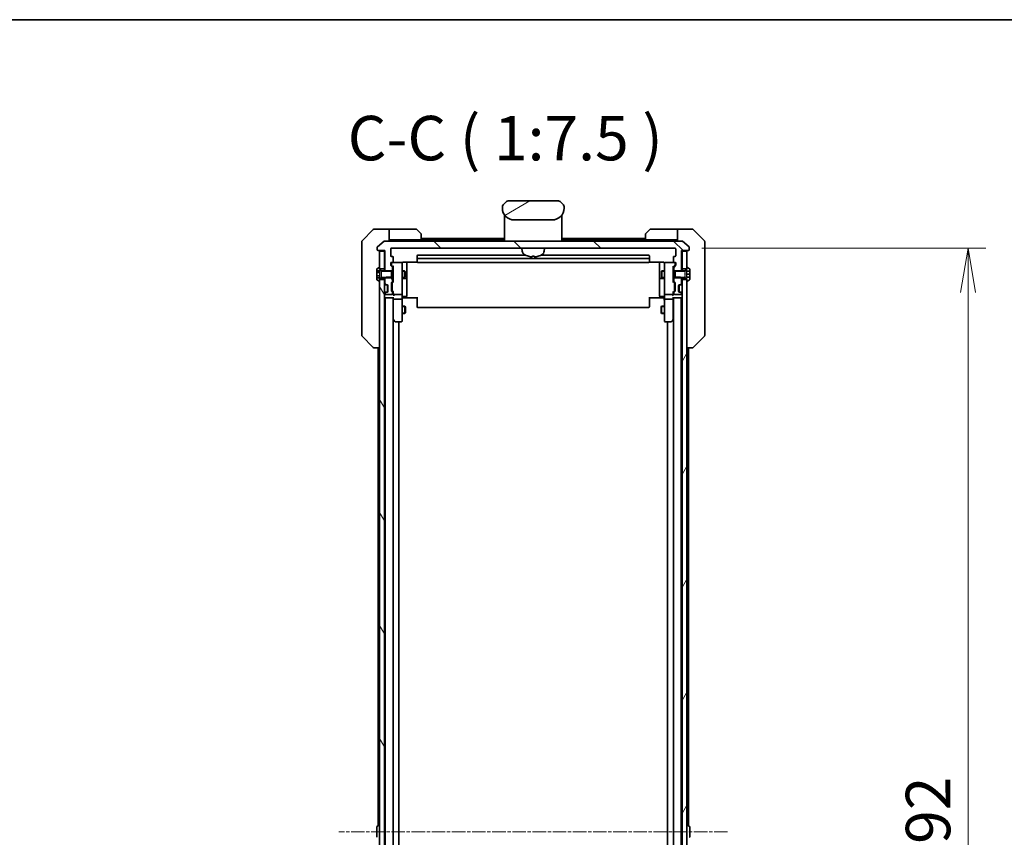
# Model space of a CAD drawing. Units: millimetres. Extents: x 0 to 12768, y 0 to 2108.
# Drawn here: x 4707 to 5122, y 1763 to 2108 of the extents above; entities that cross this region are included whole.
import ezdxf

# ---------------------------------------------------------------- set-up
doc = ezdxf.new("R2010")
doc.units = ezdxf.units.MM
doc.linetypes.add('CHAIN', pattern=[0.3543, 0.2362, -0.0295, 0.0591, -0.0295])
doc.linetypes.add('DASHED', pattern=[0.2067, 0.1654, -0.0413])
for name, color, linetype, lineweight in [('Border (ISO)', 7, 'Continuous', 35), ('Centerline (ISO)', 131, 'Continuous', 18), ('Dimension (ISO)', 7, 'Continuous', 18), ('Dimension (ISO) @ 1', 7, 'Continuous', 18), ('Hatch (ISO)', 1, 'Continuous', 18), ('Hidden (ISO)', 7, 'DASHED', 18), ('Symbol (ISO)', 7, 'Continuous', 18), ('Visible (ISO)', 7, 'Continuous', 35), ('Visible Narrow (ISO)', 7, 'Continuous', 25)]:
    doc.layers.add(name, color=color, linetype=linetype, lineweight=lineweight)
doc.styles.add('Note Text (TK)', font='MS PGothic.ttf')
doc.dimstyles.new('Default - Method 1b (TK)', dxfattribs={"dimscale": 6.5, "dimtxt": 2.5, "dimasz": 2.5, "dimexe": 1, "dimexo": 1.5, "dimgap": 1, "dimtad": 1, "dimtoh": 1, "dimrnd": 1e-08, "dimdsep": 46, "dimtxsty": 'Note Text (TK)', "dimblk": 'OPEN', "dimcen": 0.09, "dimdle": 5, "dimclrd": 100, "dimclre": 100, "dimclrt": 7, "dimadec": 1, "dimazin": 1, "dimtfac": 1, "dimtmove": 0, "dimatfit": 3, "dimldrblk": 'OPEN', "dimfxl": 1, "dimtolj": 1, "dimlwd": -1, "dimlwe": -1, "dimarcsym": 0})
pattern_1 = [(135.0002, (2442.75, -60), (-16.83792, -16.83804), [])]

# ---------------------------------------------------------------- blocks, each defined once
blk = doc.blocks.new('図面枠 tk図枠')
at = {"layer": 'Border (ISO)'}
blk.add_line((14.5, 289), (405.5, 289), dxfattribs=at)
blk = doc.blocks.new('_Open')
at = {"color": 0, "linetype": 'ByBlock', "lineweight": -2}
for p, q in [((-1, 0.167), (0, 0)), ((-1, -0.167), (0, 0)), ((0, 0), (-1, 0))]:
    blk.add_line(p, q, dxfattribs=at)
blk = doc.blocks.new('*D53')
at = {"layer": 'Defpoints', "color": 0}
for p in [(4982.8, 2011.21), (4982.8, 1519.21), (5106.3, 1519.21)]:
    blk.add_point(p, dxfattribs=at)
at = {"layer": 'Dimension (ISO)', "color": 100}
for p, q in [((4994.05, 2011.21), (5113.8, 2011.21)), ((5106.3, 1992.46), (5106.3, 1537.96)), ((4994.05, 1519.21), (5113.8, 1519.21))]:
    blk.add_line(p, q, dxfattribs=at)
at = {"layer": 'Dimension (ISO)', "color": 100, "xscale": 18.75, "yscale": 18.75, "zscale": 18.75}
for p, rotation in [((5106.3, 2011.21), 90), ((5106.3, 1519.21), 270)]:
    blk.add_blockref('_Open', p, dxfattribs=dict(at, rotation=rotation))
at = {"layer": 'Dimension (ISO)', "color": 7, "insert": (5089.43, 1745.93), "char_height": 18.75, "attachment_point": 4, "rotation": 90, "style": 'Note Text (TK)'}
blk.add_mtext('\\A1;492', dxfattribs=at)

msp = doc.modelspace()

# ---------------------------------------------------------------- hatches: boundary and pattern name
at = {"layer": 'Hatch (ISO)'}
h = msp.add_hatch(dxfattribs=at)
h.set_pattern_fill('ANSI31', color=256, scale=190.5, angle=-14.999978, style=0)
h.set_pattern_definition([(30, (2442.75, -60), (-11.90626, 20.62223), [])])
edge = h.paths.add_edge_path()
edge.add_line((4936.052, 2028.1136), (4936.052, 2028.6994))
edge.add_ellipse((4935.0934, 2028.7165), major_axis=(-0.3747, 0.9046), ratio=0.97549601, start_angle=246.477174, end_angle=293.522735)
edge.add_line((4935.7591, 2029.4065), (4934.3449, 2030.8207))
edge.add_ellipse((4933.6378, 2030.1136), major_axis=(-0.7071, 0.7071), ratio=1, start_angle=270, end_angle=315.000009)
edge.add_line((4933.6378, 2031.1136), (4912.4663, 2031.1136))
edge.add_ellipse((4912.4663, 2030.1136), major_axis=(-1, 0), ratio=1, start_angle=270, end_angle=315)
edge.add_line((4911.7591, 2030.8207), (4910.3449, 2029.4065))
edge.add_ellipse((4911.0107, 2028.7165), major_axis=(-0.3747, -0.9046), ratio=0.97549601, start_angle=246.477265, end_angle=293.522826)
edge.add_line((4910.052, 2028.6994), (4910.052, 2028.1136))
edge.add_ellipse((4915.052, 2028.1136), major_axis=(0, -5), ratio=1, start_angle=270, end_angle=360)
edge.add_line((4915.052, 2023.1136), (4931.052, 2023.1136))
edge.add_ellipse((4931.052, 2028.1136), major_axis=(5, 0), ratio=1, start_angle=270, end_angle=360)
h = msp.add_hatch(dxfattribs=at)
h.set_pattern_fill('ANSI31', color=256, scale=190.5, angle=90.00021, style=0)
h.set_pattern_definition(pattern_1)
edge = h.paths.add_edge_path()
edge.add_ellipse((4988.502, 2010.5136), major_axis=(0.3, 0), ratio=1, start_angle=270, end_angle=360)
edge.add_line((4988.802, 2010.5136), (4988.802, 2011.5731))
edge.add_ellipse((4988.502, 2011.5731), major_axis=(0, 0.3), ratio=1, start_angle=270, end_angle=320.194429)
edge.add_line((4988.6941, 2011.8036), (4985.8855, 2014.1441))
edge.add_ellipse((4985.6934, 2013.9136), major_axis=(-0.2305, 0.1921), ratio=1, start_angle=270, end_angle=309.805571)
edge.add_line((4985.6934, 2014.2136), (4860.4107, 2014.2136))
edge.add_ellipse((4860.4107, 2013.9136), major_axis=(-0.3, 0), ratio=1, start_angle=270, end_angle=309.805571)
edge.add_line((4860.2186, 2014.1441), (4857.41, 2011.8036))
edge.add_ellipse((4857.602, 2011.5731), major_axis=(-0.2305, -0.1921), ratio=1, start_angle=270, end_angle=320.194429)
edge.add_line((4857.302, 2011.5731), (4857.302, 2010.5136))
edge.add_ellipse((4857.602, 2010.5136), major_axis=(0, -0.3), ratio=1, start_angle=270, end_angle=360)
edge.add_line((4857.602, 2010.2136), (4860.502, 2010.2136))
edge.add_line((4860.502, 2010.2136), (4860.502, 2001.9431))
edge.add_line((4860.502, 2001.9431), (4860.7315, 2001.7136))
edge.add_line((4860.7315, 2001.7136), (4861.002, 2001.4431))
edge.add_line((4861.002, 2001.4431), (4863.302, 2001.4431))
edge.add_line((4863.302, 2001.4431), (4863.802, 2001.4431))
edge.add_line((4863.802, 2001.4431), (4863.802, 2003.0394))
edge.add_ellipse((4863.502, 2003.0394), major_axis=(0, 0.3), ratio=1, start_angle=270, end_angle=315)
edge.add_line((4863.7142, 2003.2515), (4863.0899, 2003.8758))
edge.add_ellipse((4863.302, 2004.0879), major_axis=(-0.2121, 0.2121), ratio=1, start_angle=45, end_angle=90, ccw=False)
edge.add_line((4863.002, 2004.0879), (4863.002, 2004.9136))
edge.add_ellipse((4863.302, 2004.9136), major_axis=(0, 0.3), ratio=1, start_angle=0, end_angle=90, ccw=False)
edge.add_line((4863.302, 2005.2136), (4863.702, 2005.2136))
edge.add_ellipse((4863.702, 2005.5136), major_axis=(0.3, 0), ratio=1, start_angle=270, end_angle=360)
edge.add_line((4864.002, 2005.5136), (4864.002, 2007.4136))
edge.add_ellipse((4863.702, 2007.4136), major_axis=(0, 0.3), ratio=1, start_angle=270, end_angle=360)
edge.add_line((4863.702, 2007.7136), (4863.302, 2007.7136))
edge.add_ellipse((4863.302, 2008.0136), major_axis=(-0.3, 0), ratio=1, start_angle=0, end_angle=90, ccw=False)
edge.add_line((4863.002, 2008.0136), (4863.002, 2010.9136))
edge.add_ellipse((4863.302, 2010.9136), major_axis=(0, 0.3), ratio=1, start_angle=0, end_angle=90, ccw=False)
edge.add_line((4863.302, 2011.2136), (4982.802, 2011.2136))
edge.add_ellipse((4982.802, 2010.9136), major_axis=(0.3, 0), ratio=1, start_angle=0, end_angle=90, ccw=False)
edge.add_line((4983.102, 2010.9136), (4983.102, 2008.0136))
edge.add_ellipse((4982.802, 2008.0136), major_axis=(0, -0.3), ratio=1, start_angle=0, end_angle=90, ccw=False)
edge.add_line((4982.802, 2007.7136), (4982.402, 2007.7136))
edge.add_ellipse((4982.402, 2007.4136), major_axis=(-0.3, 0), ratio=1, start_angle=270, end_angle=360)
edge.add_line((4982.102, 2007.4136), (4982.102, 2005.5136))
edge.add_ellipse((4982.402, 2005.5136), major_axis=(0, -0.3), ratio=1, start_angle=270, end_angle=360)
edge.add_line((4982.402, 2005.2136), (4982.802, 2005.2136))
edge.add_ellipse((4982.802, 2004.9136), major_axis=(0.3, 0), ratio=1, start_angle=0, end_angle=90, ccw=False)
edge.add_line((4983.102, 2004.9136), (4983.102, 2004.0879))
edge.add_ellipse((4982.802, 2004.0879), major_axis=(0, -0.3), ratio=1, start_angle=45, end_angle=90, ccw=False)
edge.add_line((4983.0142, 2003.8758), (4982.3899, 2003.2515))
edge.add_ellipse((4982.602, 2003.0394), major_axis=(-0.2121, -0.2121), ratio=1, start_angle=270, end_angle=315)
edge.add_line((4982.302, 2003.0394), (4982.302, 2001.4431))
edge.add_line((4982.302, 2001.4431), (4982.802, 2001.4431))
edge.add_line((4982.802, 2001.4431), (4985.102, 2001.4431))
edge.add_line((4985.102, 2001.4431), (4985.3725, 2001.7136))
edge.add_line((4985.3725, 2001.7136), (4985.602, 2001.9431))
edge.add_line((4985.602, 2001.9431), (4985.602, 2010.2136))
edge.add_line((4985.602, 2010.2136), (4988.502, 2010.2136))
h = msp.add_hatch(dxfattribs=at)
h.set_pattern_fill('ANSI31', color=256, scale=190.5, angle=75.000175, style=0)
h.set_pattern_definition([(120.0002, (2442.75, -60), (-20.6222, -11.90631), [])])
h.paths.add_polyline_path([(4860.302, 1997.9636), (4858.302, 1997.9636), (4858.302, 1997.4136), (4858.302, 1533.0136), (4858.302, 1532.4636), (4860.302, 1532.4636)])
h = msp.add_hatch(dxfattribs=at)
h.set_pattern_fill('ANSI31', color=256, scale=190.5, angle=90.00021, style=0)
h.set_pattern_definition(pattern_1)
edge = h.paths.add_edge_path()
edge.add_ellipse((4863.502, 1997.3879), major_axis=(0.2121, 0.2121), ratio=1, start_angle=270, end_angle=315)
edge.add_line((4863.802, 1997.3879), (4863.802, 1998.9841))
edge.add_line((4863.802, 1998.9841), (4863.302, 1998.9841))
edge.add_line((4863.302, 1998.9841), (4861.002, 1998.9841))
edge.add_line((4861.002, 1998.9841), (4860.7315, 1998.7136))
edge.add_line((4860.7315, 1998.7136), (4860.502, 1998.4841))
edge.add_line((4860.502, 1998.4841), (4860.502, 1996.3379))
edge.add_ellipse((4860.802, 1996.3379), major_axis=(0, -0.3), ratio=1, start_angle=270, end_angle=315)
edge.add_line((4860.5899, 1996.1258), (4860.9142, 1995.8015))
edge.add_ellipse((4861.1263, 1996.0136), major_axis=(0.2121, -0.2121), ratio=1, start_angle=270, end_angle=315)
edge.add_line((4861.1263, 1995.7136), (4861.502, 1995.7136))
edge.add_ellipse((4861.502, 1995.4136), major_axis=(0.3, 0), ratio=1, start_angle=0, end_angle=90, ccw=False)
edge.add_line((4861.802, 1995.4136), (4861.802, 1993.0136))
edge.add_ellipse((4861.502, 1993.0136), major_axis=(0, -0.3), ratio=1, start_angle=0, end_angle=90, ccw=False)
edge.add_line((4861.502, 1992.7136), (4861.1263, 1992.7136))
edge.add_ellipse((4861.1263, 1992.4136), major_axis=(-0.3, 0), ratio=1, start_angle=270, end_angle=315)
edge.add_line((4860.9142, 1992.6258), (4860.5899, 1992.3015))
edge.add_ellipse((4860.802, 1992.0894), major_axis=(-0.2121, -0.2121), ratio=1, start_angle=270, end_angle=315)
edge.add_line((4860.502, 1992.0894), (4860.502, 1992.0136))
edge.add_ellipse((4860.802, 1992.0136), major_axis=(0, -0.3), ratio=1, start_angle=270, end_angle=360)
edge.add_line((4860.802, 1991.7136), (4863.502, 1991.7136))
edge.add_ellipse((4863.502, 1992.0136), major_axis=(0.3, 0), ratio=1, start_angle=270, end_angle=360)
edge.add_line((4863.802, 1992.0136), (4863.802, 1992.3894))
edge.add_ellipse((4863.502, 1992.3894), major_axis=(0, 0.3), ratio=1, start_angle=270, end_angle=315)
edge.add_line((4863.7142, 1992.6015), (4863.3899, 1992.9258))
edge.add_ellipse((4863.602, 1993.1379), major_axis=(-0.2121, 0.2121), ratio=1, start_angle=45, end_angle=90, ccw=False)
edge.add_line((4863.302, 1993.1379), (4863.302, 1996.6394))
edge.add_ellipse((4863.602, 1996.6394), major_axis=(0, 0.3), ratio=1, start_angle=45, end_angle=90, ccw=False)
edge.add_line((4863.3899, 1996.8515), (4863.7142, 1997.1758))
h = msp.add_hatch(dxfattribs=at)
h.set_pattern_fill('ANSI31', color=256, scale=190.5, angle=14.999978, style=0)
h.set_pattern_definition([(60, (2442.75, -60), (-20.62223, 11.90626), [])])
h.paths.add_polyline_path([(4987.802, 1997.9636), (4985.802, 1997.9636), (4985.802, 1532.4636), (4987.802, 1532.4636), (4987.802, 1533.0136), (4987.802, 1997.4136)])

# ---------------------------------------------------------------- linework, layer by layer
at = {"layer": 'Centerline (ISO)', "linetype": 'CHAIN', "ltscale": 23.990969}
msp.add_line((5004.9434, 1765.2136), (4841.1607, 1765.2136), dxfattribs=at)
at = {"layer": 'Hidden (ISO)', "ltscale": 0.761779}
for p, q in [((4859.102, 2001.7136), (4859.102, 1998.7136)), ((4987.002, 1998.7136), (4987.002, 2001.7136))]:
    msp.add_line(p, q, dxfattribs=at)
at = {"layer": 'Visible (ISO)'}
for p, q in [((4910.2789, 2029.3336), (4910.2789, 2029.3337)), ((4911.7591, 2030.8207), (4910.3449, 2029.4065)), ((4933.6378, 2031.1136), (4912.4663, 2031.1136)), ((4935.7591, 2029.4065), (4934.3449, 2030.8207)), ((4935.8252, 2029.3336), (4935.8251, 2029.3337)), ((4935.8554, 2029.2949), (4935.8554, 2029.2949)), ((4910.052, 2028.6994), (4910.052, 2028.1136)), ((4910.0569, 2028.7977), (4910.0569, 2028.7976)), ((4910.0569, 2028.7976), (4910.0569, 2028.7976)), ((4910.952, 2025.2518), (4910.952, 2024.8136)), ((4935.152, 2025.2518), (4935.152, 2024.8136)), ((4936.0412, 2028.8464), (4936.0412, 2028.8464)), ((4936.0472, 2028.7977), (4936.0472, 2028.7976)), ((4936.052, 2028.1136), (4936.052, 2028.6994)), ((4910.952, 2024.8136), (4910.952, 2024.5342)), ((4910.952, 2024.4136), (4910.952, 2024.5342)), ((4910.952, 2014.2136), (4910.952, 2024.4136)), ((4911.152, 2024.6136), (4911.4813, 2024.6136)), ((4911.4813, 2024.6136), (4911.152, 2024.6136)), ((4915.052, 2023.1136), (4931.052, 2023.1136)), ((4934.6228, 2024.6136), (4934.952, 2024.6136)), ((4934.6228, 2024.6136), (4934.952, 2024.6136)), ((4935.152, 2024.8136), (4935.152, 2024.5342)), ((4935.152, 2024.5342), (4935.152, 2024.4136)), ((4935.152, 2014.2136), (4935.152, 2024.4136)), ((4855.6556, 2019.0672), (4850.9485, 2014.3601)), ((4858.302, 2019.2136), (4856.0091, 2019.2136)), ((4862.302, 2019.2136), (4858.302, 2019.2136)), ((4862.302, 2019.2136), (4862.302, 2014.2136)), ((4863.302, 2019.2136), (4862.302, 2019.2136)), ((4863.302, 2019.2136), (4873.5949, 2019.2136)), ((4873.9485, 2019.0672), (4875.6556, 2017.3601)), ((4875.802, 2017.0065), (4875.802, 2014.7136)), ((4970.302, 2014.7136), (4970.302, 2017.0065)), ((4970.4485, 2017.3601), (4972.1556, 2019.0672)), ((4982.802, 2019.2136), (4972.5091, 2019.2136)), ((4983.802, 2019.2136), (4982.802, 2019.2136)), ((4983.802, 2014.2136), (4983.802, 2019.2136)), ((4983.802, 2019.2136), (4987.802, 2019.2136)), ((4987.802, 2019.2136), (4990.0949, 2019.2136)), ((4995.1556, 2014.3601), (4990.4485, 2019.0672)), ((4850.802, 2011.2136), (4850.802, 2014.0065)), ((4860.2186, 2014.1441), (4857.41, 2011.8036)), ((4985.6934, 2014.2136), (4860.4107, 2014.2136)), ((4862.302, 2014.7136), (4863.302, 2014.7136)), ((4875.802, 2014.7136), (4863.302, 2014.7136)), ((4910.952, 2015.2136), (4875.802, 2015.2136)), ((4910.952, 2014.7136), (4875.802, 2014.7136)), ((4970.302, 2015.2136), (4935.152, 2015.2136)), ((4970.302, 2014.7136), (4935.152, 2014.7136)), ((4970.302, 2014.7136), (4982.802, 2014.7136)), ((4982.802, 2014.7136), (4983.802, 2014.7136)), ((4988.6941, 2011.8036), (4985.8855, 2014.1441)), ((4995.302, 2014.0065), (4995.302, 2011.2136)), ((4850.802, 2011.2136), (4850.802, 2009.8765)), ((4850.802, 2009.8765), (4850.802, 2008.4085)), ((4850.802, 2008.4085), (4850.802, 1975.3964)), ((4857.302, 2011.5731), (4857.302, 2010.5136)), ((4857.602, 2010.2136), (4860.502, 2010.2136)), ((4860.302, 2009.9136), (4858.302, 2009.9136)), ((4858.302, 2009.9136), (4858.302, 2002.4636)), ((4860.302, 2010.2136), (4860.302, 2009.9136)), ((4860.302, 2002.4636), (4860.302, 2009.9136)), ((4860.502, 2010.2136), (4860.502, 2001.9431)), ((4863.002, 2008.0136), (4863.002, 2010.9136)), ((4863.302, 2011.2136), (4982.802, 2011.2136)), ((4918.4122, 2009.955), (4918.302, 2011.2136)), ((4927.6919, 2009.955), (4927.802, 2011.2136)), ((4983.102, 2010.9136), (4983.102, 2008.0136)), ((4985.602, 2001.9431), (4985.602, 2010.2136)), ((4985.602, 2010.2136), (4988.502, 2010.2136)), ((4985.802, 2009.9136), (4985.802, 2010.2136)), ((4987.802, 2009.9136), (4985.802, 2009.9136)), ((4985.802, 2009.9136), (4985.802, 2002.4636)), ((4987.802, 2002.4636), (4987.802, 2009.9136)), ((4988.802, 2010.5136), (4988.802, 2011.5731)), ((4995.302, 2009.8765), (4995.302, 2011.2136)), ((4995.302, 2008.4085), (4995.302, 2009.8765)), ((4995.302, 1975.3964), (4995.302, 2008.4085)), ((4863.002, 2004.0879), (4863.002, 2004.9136)), ((4863.252, 2004.9136), (4863.252, 2004.4244)), ((4863.252, 2004.4244), (4863.252, 2004.2879)), ((4863.702, 2007.7136), (4863.302, 2007.7136)), ((4863.302, 2005.2136), (4863.702, 2005.2136)), ((4867.502, 2005.2136), (4863.702, 2005.2136)), ((4864.002, 2005.5136), (4864.002, 2007.4136)), ((4867.5254, 2005.2136), (4867.502, 2005.2136)), ((4867.802, 2004.0282), (4867.802, 2004.9136)), ((4868.302, 2005.3034), (4874.188, 2005.3034)), ((4869.802, 1998.8907), (4869.802, 2005.3034)), ((4874.102, 2007.9136), (4874.102, 2006.6136)), ((4874.102, 2006.6136), (4874.102, 2006.4207)), ((4874.102, 2006.2793), (4874.102, 2006.4207)), ((4874.102, 2006.2793), (4874.102, 2005.5722)), ((4874.102, 2005.5136), (4874.102, 2005.5722)), ((4919.7794, 2008.2136), (4874.402, 2008.2136)), ((4971.702, 2006.9136), (4874.402, 2006.9136)), ((4874.402, 2005.2136), (4971.702, 2005.2136)), ((4922.768, 2007.8994), (4923.3361, 2007.8994)), ((4971.702, 2008.2136), (4926.3247, 2008.2136)), ((4971.9161, 2005.3034), (4977.802, 2005.3034)), ((4972.002, 2006.6136), (4972.002, 2007.9136)), ((4972.002, 2006.4207), (4972.002, 2006.6136)), ((4972.002, 2006.4207), (4972.002, 2006.2793)), ((4972.002, 2005.5722), (4972.002, 2006.2793)), ((4972.002, 2005.5722), (4972.002, 2005.5136)), ((4976.302, 2005.3034), (4976.302, 1998.8907)), ((4978.302, 2004.9136), (4978.302, 2004.0282)), ((4978.602, 2005.2136), (4978.5787, 2005.2136)), ((4982.402, 2005.2136), (4978.602, 2005.2136)), ((4982.102, 2007.4136), (4982.102, 2005.5136)), ((4982.802, 2007.7136), (4982.402, 2007.7136)), ((4982.402, 2005.2136), (4982.802, 2005.2136)), ((4982.852, 2004.4244), (4982.852, 2004.9136)), ((4982.852, 2004.2879), (4982.852, 2004.4244)), ((4983.102, 2004.9136), (4983.102, 2004.0879)), ((4857.102, 2002.3551), (4857.102, 2001.657)), ((4857.102, 2001.657), (4858.402, 2001.657)), ((4857.102, 2000.9353), (4857.102, 2001.657)), ((4857.102, 1999.4919), (4857.102, 2000.9353)), ((4857.102, 2000.9353), (4858.402, 2000.9353)), ((4858.0523, 2003.0813), (4857.193, 2002.5228)), ((4858.202, 2003.1136), (4858.1613, 2003.1136)), ((4858.302, 2002.2136), (4858.302, 2003.0136)), ((4858.302, 2002.4636), (4860.302, 2002.4636)), ((4859.102, 2001.7136), (4858.302, 2002.2136)), ((4858.402, 2001.657), (4858.402, 1998.7703)), ((4863.302, 2001.7136), (4859.102, 2001.7136)), ((4860.302, 2002.4636), (4860.302, 2001.7136)), ((4860.502, 2001.9431), (4861.002, 2001.4431)), ((4860.502, 2001.9431), (4860.502, 2001.7136)), ((4861.002, 2001.4431), (4863.802, 2001.4431)), ((4863.7142, 2003.2515), (4863.0899, 2003.8758)), ((4863.302, 1998.7136), (4863.302, 2001.7136)), ((4863.3399, 2004.0757), (4864.052, 2003.3636)), ((4863.802, 2001.4431), (4863.802, 2003.0394)), ((4863.802, 2001.7136), (4864.052, 2001.7136)), ((4863.802, 2001.4431), (4863.802, 1998.9841)), ((4864.052, 2003.5397), (4864.052, 1996.8875)), ((4867.802, 1992.8318), (4867.802, 2004.0282)), ((4867.802, 2001.7136), (4868.852, 2001.7136)), ((4868.852, 1998.7136), (4868.852, 2001.7136)), ((4869.0054, 2001.4069), (4868.852, 2001.7136)), ((4869.0054, 2001.4069), (4869.0054, 1999.0204)), ((4977.0987, 2001.4069), (4977.252, 2001.7136)), ((4977.0987, 1999.0204), (4977.0987, 2001.4069)), ((4977.252, 2001.7136), (4977.252, 1998.7136)), ((4978.302, 2001.7136), (4977.252, 2001.7136)), ((4978.302, 2004.0282), (4978.302, 1992.8318)), ((4982.7642, 2004.0757), (4982.052, 2003.3636)), ((4982.052, 1996.8875), (4982.052, 2003.5397)), ((4982.302, 2001.7136), (4982.052, 2001.7136)), ((4982.302, 2003.0394), (4982.302, 2001.4431)), ((4982.302, 2001.4431), (4985.102, 2001.4431)), ((4982.302, 1998.9841), (4982.302, 2001.4431)), ((4983.0142, 2003.8758), (4982.3899, 2003.2515)), ((4982.802, 2001.7136), (4982.802, 1998.7136)), ((4987.002, 2001.7136), (4982.802, 2001.7136)), ((4985.102, 2001.4431), (4985.602, 2001.9431)), ((4985.602, 2001.7136), (4985.602, 2001.9431)), ((4985.802, 2002.4636), (4987.802, 2002.4636)), ((4985.802, 2001.7136), (4985.802, 2002.4636)), ((4987.802, 2002.2136), (4987.002, 2001.7136)), ((4987.702, 1998.9606), (4987.702, 2001.4667)), ((4987.702, 2001.4667), (4989.002, 2001.4667)), ((4989.002, 2000.3147), (4987.702, 2000.3147)), ((4987.802, 2003.0136), (4987.802, 2002.2136)), ((4987.9428, 2003.1136), (4987.902, 2003.1136)), ((4988.911, 2002.5228), (4988.0517, 2003.0813)), ((4989.002, 2001.4667), (4989.002, 2002.3551)), ((4989.002, 2001.4667), (4989.002, 2000.3147)), ((4989.002, 2000.3147), (4989.002, 1999.0172)), ((4857.102, 1998.7703), (4857.102, 1999.4919)), ((4857.102, 1999.4919), (4858.402, 1999.4919)), ((4857.102, 1998.7703), (4858.402, 1998.7703)), ((4857.102, 1998.7703), (4857.102, 1998.0722)), ((4857.193, 1997.9045), (4858.0523, 1997.3459)), ((4858.1613, 1997.3136), (4858.202, 1997.3136)), ((4858.302, 1998.2136), (4859.102, 1998.7136)), ((4858.302, 1997.4136), (4858.302, 1998.2136)), ((4860.302, 1997.9636), (4858.302, 1997.9636)), ((4858.302, 1997.9636), (4858.302, 1532.4636)), ((4859.102, 1998.7136), (4863.302, 1998.7136)), ((4860.302, 1998.7136), (4860.302, 1997.9636)), ((4860.302, 1532.4636), (4860.302, 1997.9636)), ((4860.3899, 1996.1258), (4860.7142, 1995.8015)), ((4861.002, 1998.9841), (4860.502, 1998.4841)), ((4860.502, 1998.7136), (4860.502, 1998.4841)), ((4860.502, 1998.4841), (4860.502, 1996.3379)), ((4860.5899, 1996.1258), (4860.9142, 1995.8015)), ((4863.802, 1998.9841), (4861.002, 1998.9841)), ((4863.302, 1993.1379), (4863.302, 1996.6394)), ((4863.3899, 1996.8515), (4863.7142, 1997.1758)), ((4863.552, 1996.4393), (4863.552, 1996.2959)), ((4863.552, 1996.2959), (4863.552, 1993.4813)), ((4864.052, 1997.0636), (4863.6399, 1996.6515)), ((4863.802, 1997.3879), (4863.802, 1998.9841)), ((4863.802, 1998.7136), (4864.052, 1998.7136)), ((4867.802, 1998.7136), (4868.852, 1998.7136)), ((4868.102, 1998.4191), (4869.502, 1998.4191)), ((4869.0054, 1999.0204), (4868.852, 1998.7136)), ((4869.802, 1998.7191), (4869.802, 1998.8907)), ((4869.802, 1995.0446), (4869.802, 1998.7191)), ((4976.302, 1998.8907), (4976.302, 1998.7191)), ((4976.302, 1998.7191), (4976.302, 1995.0446)), ((4976.602, 1998.4191), (4978.002, 1998.4191)), ((4977.0987, 1999.0204), (4977.252, 1998.7136)), ((4978.302, 1998.7136), (4977.252, 1998.7136)), ((4982.302, 1998.7136), (4982.052, 1998.7136)), ((4982.052, 1997.0636), (4982.4642, 1996.6515)), ((4985.102, 1998.9841), (4982.302, 1998.9841)), ((4982.302, 1998.9841), (4982.302, 1997.3879)), ((4982.3899, 1997.1758), (4982.7142, 1996.8515)), ((4982.552, 1996.2959), (4982.552, 1996.4393)), ((4982.552, 1993.4813), (4982.552, 1996.2959)), ((4982.802, 1998.7136), (4987.002, 1998.7136)), ((4982.802, 1996.6394), (4982.802, 1993.1379)), ((4985.602, 1998.4841), (4985.102, 1998.9841)), ((4985.1899, 1995.8015), (4985.5142, 1996.1258)), ((4985.3899, 1995.8015), (4985.7142, 1996.1258)), ((4985.602, 1998.4841), (4985.602, 1998.7136)), ((4985.602, 1996.3379), (4985.602, 1998.4841)), ((4985.802, 1997.9636), (4985.802, 1998.7136)), ((4987.802, 1997.9636), (4985.802, 1997.9636)), ((4985.802, 1997.9636), (4985.802, 1532.4636)), ((4987.002, 1998.7136), (4987.802, 1998.2136)), ((4989.002, 1999.0172), (4987.702, 1999.0172)), ((4989.002, 1998.9606), (4987.702, 1998.9606)), ((4987.802, 1998.2136), (4987.802, 1997.4136)), ((4987.802, 1532.4636), (4987.802, 1997.9636)), ((4987.902, 1997.3136), (4987.9428, 1997.3136)), ((4988.0517, 1997.3459), (4988.911, 1997.9045)), ((4989.002, 1999.0172), (4989.002, 1998.9606)), ((4989.002, 1998.0722), (4989.002, 1998.9606)), ((4860.7142, 1992.6258), (4860.3899, 1992.3015)), ((4860.502, 1992.0894), (4860.502, 1992.0136)), ((4860.9142, 1992.6258), (4860.5899, 1992.3015)), ((4860.7142, 1995.8015), (4860.7346, 1995.7811)), ((4860.7346, 1992.6462), (4860.7142, 1992.6258)), ((4860.9263, 1995.7136), (4861.1263, 1995.7136)), ((4861.1263, 1992.7136), (4860.9263, 1992.7136)), ((4861.1263, 1995.7136), (4861.502, 1995.7136)), ((4861.502, 1992.7136), (4861.1263, 1992.7136)), ((4861.602, 1992.7308), (4861.602, 1995.6965)), ((4861.802, 1995.4136), (4861.802, 1993.0136)), ((4863.7142, 1992.6015), (4863.3899, 1992.9258)), ((4863.552, 1993.4813), (4863.552, 1993.3379)), ((4864.052, 1992.7136), (4863.6399, 1993.1257)), ((4863.802, 1992.0136), (4863.802, 1992.3894)), ((4864.052, 1992.8897), (4864.052, 1992.0136)), ((4864.052, 1992.0136), (4864.052, 1991.6379)), ((4867.802, 1992.0136), (4867.802, 1992.8318)), ((4867.802, 1992.0136), (4867.802, 1989.8379)), ((4869.802, 1991.1149), (4869.802, 1995.0446)), ((4976.302, 1995.0446), (4976.302, 1991.1149)), ((4978.302, 1992.8318), (4978.302, 1992.0136)), ((4978.302, 1989.8379), (4978.302, 1992.0136)), ((4982.4642, 1993.1257), (4982.052, 1992.7136)), ((4982.052, 1992.0136), (4982.052, 1992.8897)), ((4982.052, 1991.6379), (4982.052, 1992.0136)), ((4982.302, 1992.3894), (4982.302, 1992.0136)), ((4982.7142, 1992.9258), (4982.3899, 1992.6015)), ((4982.552, 1993.3379), (4982.552, 1993.4813)), ((4984.302, 1993.0136), (4984.302, 1995.4136)), ((4984.502, 1992.7308), (4984.502, 1995.6965)), ((4984.602, 1995.7136), (4984.9778, 1995.7136)), ((4984.9778, 1992.7136), (4984.602, 1992.7136)), ((4984.9778, 1995.7136), (4985.1778, 1995.7136)), ((4985.1778, 1992.7136), (4984.9778, 1992.7136)), ((4985.5142, 1992.3015), (4985.1899, 1992.6258)), ((4985.3695, 1995.7811), (4985.3899, 1995.8015)), ((4985.3899, 1992.6258), (4985.3695, 1992.6462)), ((4985.7142, 1992.3015), (4985.3899, 1992.6258)), ((4985.602, 1992.0136), (4985.602, 1992.0894)), ((4860.302, 1990.2136), (4860.602, 1990.2136)), ((4860.602, 1990.2136), (4864.1399, 1990.2136)), ((4860.652, 1990.2136), (4860.652, 1540.2136)), ((4860.802, 1991.7136), (4863.502, 1991.7136)), ((4863.952, 1540.2136), (4863.952, 1990.2136)), ((4864.052, 1990.2136), (4864.052, 1989.8379)), ((4864.052, 1989.8379), (4864.052, 1981.247)), ((4864.352, 1991.7136), (4867.502, 1991.7136)), ((4867.502, 1989.7136), (4864.352, 1989.7136)), ((4867.802, 1981.277), (4867.802, 1989.8379)), ((4868.0271, 1990.2136), (4867.8098, 1990.2136)), ((4868.0271, 1990.2136), (4868.302, 1990.2136)), ((4868.102, 1990.8149), (4869.502, 1990.8149)), ((4874.402, 1990.2136), (4868.302, 1990.2136)), ((4874.102, 1989.7994), (4874.102, 1990.2136)), ((4874.102, 1989.7994), (4874.102, 1987.4207)), ((4977.802, 1990.2136), (4971.702, 1990.2136)), ((4972.002, 1990.2136), (4972.002, 1989.7994)), ((4972.002, 1987.4207), (4972.002, 1989.7994)), ((4978.002, 1990.8149), (4976.602, 1990.8149)), ((4977.802, 1990.2136), (4978.077, 1990.2136)), ((4978.2943, 1990.2136), (4978.077, 1990.2136)), ((4978.302, 1989.8379), (4978.302, 1981.277)), ((4978.602, 1991.7136), (4981.752, 1991.7136)), ((4981.752, 1989.7136), (4978.602, 1989.7136)), ((4981.9642, 1990.2136), (4985.502, 1990.2136)), ((4982.052, 1989.8379), (4982.052, 1990.2136)), ((4982.052, 1981.247), (4982.052, 1989.8379)), ((4982.152, 1990.2136), (4982.152, 1540.2136)), ((4982.602, 1991.7136), (4985.302, 1991.7136)), ((4985.452, 1540.2136), (4985.452, 1990.2136)), ((4985.502, 1990.2136), (4985.802, 1990.2136)), ((4867.802, 1986.7136), (4869.002, 1986.7136)), ((4867.802, 1983.7136), (4869.002, 1983.7136)), ((4869.002, 1983.7136), (4869.002, 1986.7136)), ((4869.1554, 1986.4069), (4869.002, 1986.7136)), ((4869.1554, 1984.0204), (4869.002, 1983.7136)), ((4869.1554, 1986.4069), (4869.1554, 1984.0204)), ((4874.102, 1987.2793), (4874.102, 1987.4207)), ((4874.102, 1987.2793), (4874.102, 1986.5722)), ((4874.102, 1986.5136), (4874.102, 1986.5722)), ((4874.402, 1986.2136), (4971.702, 1986.2136)), ((4972.002, 1987.4207), (4972.002, 1987.2793)), ((4972.002, 1986.5722), (4972.002, 1987.2793)), ((4972.002, 1986.5722), (4972.002, 1986.5136)), ((4976.9487, 1986.4069), (4977.102, 1986.7136)), ((4976.9487, 1984.0204), (4976.9487, 1986.4069)), ((4976.9487, 1984.0204), (4977.102, 1983.7136)), ((4977.102, 1986.7136), (4977.102, 1983.7136)), ((4978.302, 1986.7136), (4977.102, 1986.7136)), ((4978.302, 1983.7136), (4977.102, 1983.7136)), ((4863.952, 1981.2803), (4864.112, 1981.067)), ((4864.112, 1981.067), (4864.662, 1980.3336)), ((4864.352, 1981.277), (4864.1964, 1981.1214)), ((4864.902, 1980.2136), (4867.502, 1980.2136)), ((4866.452, 1550.2136), (4866.452, 1980.2136)), ((4867.802, 1980.5136), (4867.802, 1981.277)), ((4978.302, 1981.277), (4978.302, 1980.5136)), ((4978.602, 1980.2136), (4981.202, 1980.2136)), ((4979.652, 1980.2136), (4979.652, 1550.2136)), ((4981.442, 1980.3336), (4981.992, 1981.067)), ((4981.752, 1981.277), (4981.9076, 1981.1214)), ((4981.992, 1981.067), (4982.152, 1981.2803)), ((4850.802, 1975.3964), (4850.802, 1974.4207)), ((4995.302, 1974.4207), (4995.302, 1975.3964)), ((4850.9485, 1974.0672), (4855.6556, 1969.3601)), ((4995.1556, 1974.0672), (4990.4485, 1969.3601)), ((4856.0091, 1969.2136), (4856.0092, 1969.2136)), ((4856.0092, 1969.2136), (4858.302, 1969.2136)), ((4857.652, 1969.2136), (4857.652, 1767.8211)), ((4987.802, 1969.2136), (4990.0949, 1969.2136)), ((4988.452, 1767.8211), (4988.452, 1969.2136)), ((4857.193, 1767.5228), (4858.0523, 1768.0813)), ((4858.202, 1768.1136), (4858.1613, 1768.1136)), ((4987.902, 1768.1136), (4987.9428, 1768.1136)), ((4988.911, 1767.5228), (4988.0517, 1768.0813)), ((4857.102, 1767.3551), (4857.102, 1763.0722)), ((4860.652, 1766.7136), (4860.302, 1766.7136)), ((4860.652, 1763.7136), (4860.302, 1763.7136)), ((4985.452, 1766.7136), (4985.802, 1766.7136)), ((4985.452, 1763.7136), (4985.802, 1763.7136)), ((4989.002, 1763.0722), (4989.002, 1767.3551))]:
    msp.add_line(p, q, dxfattribs=at)
for centre, radius, start, end in [((4911.0522, 2028.6993), 1.0002, 143.45753, 171.542492), ((4912.4663, 2030.1136), 1, 90.000005, 135.000005), ((4933.6378, 2030.1136), 1, 44.999995, 90.000004), ((4935.0519, 2028.6994), 1.0001, 28.112879, 36.542864), ((4915.052, 2028.1136), 5, 180, 270), ((4931.052, 2028.1136), 5, 270, 0), ((4935.0524, 2028.6994), 0.9997, 8.456304, 11.269612), ((4911.152, 2024.8136), 0.2, 180, 269.999997), ((4911.152, 2024.4136), 0.2, 90.000003, 180.000002), ((4934.952, 2024.8136), 0.2, 270, 0.000002), ((4934.952, 2024.4136), 0.2, 359.999998, 90), ((4856.0091, 2018.7136), 0.5, 90, 135), ((4873.5949, 2018.7136), 0.5, 45, 90), ((4875.302, 2017.0065), 0.5, 0, 45), ((4970.802, 2017.0065), 0.5, 135, 180), ((4972.5091, 2018.7136), 0.5, 90, 135), ((4990.0949, 2018.7136), 0.5, 45, 90), ((4851.302, 2014.0065), 0.5, 135, 180), ((4860.4107, 2013.9136), 0.3, 90, 129.805571), ((4985.6934, 2013.9136), 0.3, 50.194429, 90), ((4994.802, 2014.0065), 0.5, 0, 45), ((4857.602, 2011.5731), 0.3, 129.805571, 180), ((4857.602, 2010.5136), 0.3, 180, 270), ((4858.002, 2009.9136), 0.3, 0, 90), ((4863.302, 2010.9136), 0.3, 90, 180), ((4920.4045, 2010.1293), 2, 185, 243.816382), ((4925.6995, 2010.1293), 2, 296.183618, 355), ((4982.802, 2010.9136), 0.3, 0, 90), ((4988.102, 2009.9136), 0.3, 90, 180), ((4988.502, 2010.5136), 0.3, 270, 0), ((4988.502, 2011.5731), 0.3, 0, 50.194429), ((4863.302, 2008.0136), 0.3, 180, 270), ((4863.302, 2004.9136), 0.3, 90, 180), ((4863.552, 2004.9136), 0.3, 90, 180), ((4863.702, 2007.4136), 0.3, 0, 90), ((4863.702, 2005.5136), 0.3, 270, 0), ((4867.502, 2004.9136), 0.3, 0, 90), ((4867.5274, 2004.9136), 0.3, 345.522488, 90), ((4868.302, 2004.7136), 0.5, 165.522488, 180), ((4874.402, 2007.9136), 0.3, 90, 180), ((4874.402, 2006.6136), 0.3, 90, 180), ((4874.402, 2005.5136), 0.3, 180, 270), ((4923.052, 2015.5136), 8, 243.816382, 251.991479), ((4920.6173, 2008.024), 0.1246, 251.991479, 268.476953), ((4925.4868, 2008.024), 0.1246, 271.523047, 288.008521), ((4923.052, 2015.5136), 8, 288.008521, 296.183618), ((4971.702, 2007.9136), 0.3, 0, 90), ((4971.702, 2006.6136), 0.3, 0, 90), ((4971.702, 2005.5136), 0.3, 270, 0), ((4978.5766, 2004.9136), 0.3, 90, 194.477512), ((4977.802, 2004.7136), 0.5, 0, 14.477512), ((4978.602, 2004.9136), 0.3, 90, 180), ((4982.402, 2007.4136), 0.3, 90, 180), ((4982.402, 2005.5136), 0.3, 180, 270), ((4982.552, 2004.9136), 0.3, 0, 90), ((4982.802, 2008.0136), 0.3, 270, 0), ((4982.802, 2004.9136), 0.3, 0, 90), ((4857.302, 2002.3551), 0.2, 123.023868, 180), ((4858.1613, 2002.9136), 0.2, 90, 123.023868), ((4858.202, 2003.0136), 0.1, 0, 90), ((4863.302, 2004.0879), 0.3, 180, 225), ((4863.502, 2003.0394), 0.3, 0, 45), ((4982.602, 2003.0394), 0.3, 135, 180), ((4982.802, 2004.0879), 0.3, 315, 0), ((4987.902, 2003.0136), 0.1, 90, 180), ((4987.9428, 2002.9136), 0.2, 56.976132, 90), ((4988.802, 2002.3551), 0.2, 0, 56.976132), ((4857.302, 1998.0722), 0.2, 180, 236.976132), ((4858.1613, 1997.5136), 0.2, 236.976132, 270), ((4858.202, 1997.4136), 0.1, 270, 0), ((4860.602, 1996.3379), 0.3, 180, 225), ((4860.802, 1996.3379), 0.3, 180, 225), ((4863.602, 1996.6394), 0.3, 135, 180), ((4863.502, 1997.3879), 0.3, 315, 0), ((4868.102, 1998.1191), 0.3, 90, 180), ((4869.502, 1998.7191), 0.3, 270, 0), ((4976.602, 1998.7191), 0.3, 180, 270), ((4978.002, 1998.1191), 0.3, 0, 90), ((4982.602, 1997.3879), 0.3, 180, 225), ((4982.502, 1996.6394), 0.3, 0, 45), ((4985.302, 1996.3379), 0.3, 315, 0), ((4985.502, 1996.3379), 0.3, 315, 0), ((4987.902, 1997.4136), 0.1, 180, 270), ((4987.9428, 1997.5136), 0.2, 270, 303.023868), ((4988.802, 1998.0722), 0.2, 303.023868, 0), ((4860.602, 1992.0894), 0.3, 135, 180), ((4860.802, 1992.0894), 0.3, 135, 180), ((4860.802, 1992.0136), 0.3, 180, 270), ((4860.9263, 1996.0136), 0.3, 225, 270), ((4860.9263, 1992.4136), 0.3, 90, 135), ((4861.1263, 1996.0136), 0.3, 225, 270), ((4861.1263, 1992.4136), 0.3, 90, 135), ((4861.502, 1995.4136), 0.3, 0, 90), ((4861.502, 1993.0136), 0.3, 270, 0), ((4863.602, 1993.1379), 0.3, 180, 225), ((4863.502, 1992.0136), 0.3, 270, 0), ((4863.502, 1992.3894), 0.3, 0, 45), ((4864.352, 1992.0136), 0.3, 180, 203.437996), ((4867.502, 1992.0136), 0.3, 270, 0), ((4978.602, 1992.0136), 0.3, 180, 270), ((4981.752, 1992.0136), 0.3, 336.562016, 0), ((4982.602, 1992.3894), 0.3, 135, 180), ((4982.602, 1992.0136), 0.3, 180, 270), ((4982.502, 1993.1379), 0.3, 315, 0), ((4984.602, 1995.4136), 0.3, 90, 180), ((4984.602, 1993.0136), 0.3, 180, 270), ((4984.9778, 1996.0136), 0.3, 270, 315), ((4984.9778, 1992.4136), 0.3, 45, 90), ((4985.1778, 1996.0136), 0.3, 270, 315), ((4985.1778, 1992.4136), 0.3, 45, 90), ((4985.302, 1992.0136), 0.3, 270, 0), ((4985.302, 1992.0894), 0.3, 0, 45), ((4985.502, 1992.0894), 0.3, 0, 45), ((4860.602, 1990.5136), 0.3, 180, 270), ((4864.352, 1992.0136), 0.3, 238.755545, 270), ((4868.102, 1990.5149), 0.3, 90, 180), ((4869.502, 1991.1149), 0.3, 270, 0), ((4976.602, 1991.1149), 0.3, 180, 270), ((4978.002, 1990.5149), 0.3, 0, 90), ((4981.752, 1992.0136), 0.3, 270, 301.244455), ((4985.502, 1990.5136), 0.3, 270, 0), ((4874.402, 1986.5136), 0.3, 180, 270), ((4971.702, 1986.5136), 0.3, 270, 0), ((4864.352, 1981.247), 0.3, 180, 203.437984), ((4864.352, 1981.247), 0.3, 203.437984, 216.869898), ((4864.902, 1980.5136), 0.3, 216.869898, 270), ((4867.502, 1980.5136), 0.3, 270, 0), ((4978.602, 1980.5136), 0.3, 180, 270), ((4981.202, 1980.5136), 0.3, 270, 323.130102), ((4981.752, 1981.247), 0.3, 323.130102, 336.562021), ((4981.752, 1981.247), 0.3, 336.562004, 0), ((4851.302, 1974.4207), 0.5, 180, 225), ((4994.802, 1974.4207), 0.5, 315, 0), ((4856.0091, 1969.7136), 0.5, 225, 270), ((4990.0949, 1969.7136), 0.5, 270, 315), ((4858.1613, 1767.9136), 0.2, 90, 123.023868), ((4858.202, 1768.0136), 0.1, 0, 90), ((4987.902, 1768.0136), 0.1, 90, 180), ((4987.9428, 1767.9136), 0.2, 56.976132, 90), ((4857.302, 1767.3551), 0.2, 123.023868, 180), ((4988.802, 1767.3551), 0.2, 0, 56.976132), ((4857.302, 1763.0722), 0.2, 180, 236.976132), ((4988.802, 1763.0722), 0.2, 303.023868, 0)]:
    msp.add_arc(centre, radius, start, end, dxfattribs=at)
for centre, major_axis, ratio, start_param, end_param in [((4911.0107, 2028.7165), (-0.3747, -0.9046), 0.97549601, 4.31084187, 5.11393766), ((4935.0934, 2028.7165), (-0.3747, 0.9046), 0.97549601, 4.3108403, 5.1139361), ((4863.552, 2004.2879), (0, -0.3), 0.99985076, 4.71238898, 5.49786177), ((4923.0667, 2015.4949), (-6.2968, -4.9299), 0.99385496, 0.59455511, 0.80966607), ((4923.2657, 2015.4949), (-0.6986, -7.9665), 0.06823627, 0.09987871, 0.31498967), ((4922.8384, 2015.4949), (0.6986, -7.9665), 0.06823627, 5.96819563, 6.1833066), ((4923.0374, 2015.4949), (-6.2968, 4.9299), 0.99385496, 2.33192658, 2.54703754), ((4982.552, 2004.2879), (0, -0.3), 0.99985076, 0.78532354, 1.57079633), ((4864.352, 2003.6429), (0.2958, 0.1246), 0.40041045, 2.33106693, 2.97456804), ((4981.752, 2003.6429), (-0.2958, 0.1246), 0.40041045, 3.30861727, 3.95211838), ((4863.852, 1996.4393), (0, 0.3), 0.99985076, 0.78532354, 1.57079633), ((4864.352, 1996.7844), (0.2958, -0.1246), 0.40041045, 3.30861727, 3.95211838), ((4981.752, 1996.7844), (-0.2958, -0.1246), 0.40041045, 2.33106693, 2.97456804), ((4982.252, 1996.4393), (0, 0.3), 0.99985076, 4.71238898, 5.49786177), ((4863.852, 1993.3379), (0, -0.3), 0.99985076, 4.71238898, 5.49786177), ((4864.352, 1992.9929), (0.2958, 0.1246), 0.40041045, 2.33106693, 2.97456804), ((4864.352, 1992.0459), (-0.2044, -0.6487), 0.33843751, 4.81863915, 5.05307036), ((4864.3295, 1992.0136), (-0.483, -0.2515), 0.33843751, 1.12161563, 1.39634246), ((4981.7746, 1992.0136), (0.483, -0.2515), 0.33843751, 4.88684285, 5.16156968), ((4981.752, 1992.9929), (-0.2958, 0.1246), 0.40041045, 3.30861727, 3.95211838), ((4981.752, 1992.0459), (0.2044, -0.6487), 0.33843751, 1.23011504, 1.46454615), ((4982.252, 1993.3379), (0, -0.3), 0.99985076, 0.78532354, 1.57079633), ((4864.352, 1991.6379), (0, -0.4243), 0.70710678, 4.71238898, 5.49778714), ((4864.352, 1989.8379), (0.3, 0), 0.41421356, 3.14159265, 4.71238898), ((4864.352, 1991.3379), (-0.2772, 0.2772), 0.41421356, 1.17809725, 1.96349541), ((4864.352, 1990.5136), (-0.2772, -0.2772), 0.41421356, 0.39269908, 1.17809725), ((4867.502, 1989.8379), (0.3, 0), 0.41421356, 4.71238898, 6.28318531), ((4978.602, 1989.8379), (0.3, 0), 0.41421356, 3.14159265, 4.71238898), ((4981.752, 1991.3379), (-0.2772, -0.2772), 0.41421356, 1.17809725, 1.96349541), ((4981.752, 1990.5136), (0.2772, -0.2772), 0.41421356, 5.10508806, 5.89048623), ((4981.752, 1989.8379), (0.3, 0), 0.41421356, 4.71238898, 6.28318531), ((4981.752, 1991.6379), (0, -0.4243), 0.70710678, 0.78539816, 1.57079633), ((4864.3295, 1981.277), (-0.4823, 0.2411), 0.37002441, 1.47901306, 1.75373989), ((4981.7746, 1981.277), (0.4823, 0.2411), 0.37002441, 4.52944541, 4.80417225)]:
    msp.add_ellipse(centre, major_axis=major_axis, ratio=ratio, start_param=start_param, end_param=end_param, dxfattribs=at)
for points, knots in [([(4910.052, 2028.6994), (4910.0521, 2028.7162), (4910.0524, 2028.7331), (4910.0536, 2028.7672), (4910.0546, 2028.7843), (4910.0572, 2028.8181), (4910.0588, 2028.8348), (4910.0629, 2028.8679), (4910.0653, 2028.8842), (4910.0736, 2028.9324), (4910.0806, 2028.9638), (4910.0981, 2029.0251), (4910.1084, 2029.055), (4910.1325, 2029.1134), (4910.1462, 2029.1419), (4910.177, 2029.1976), (4910.1942, 2029.2249), (4910.2223, 2029.2649), (4910.2321, 2029.2781), (4910.2525, 2029.3043), (4910.2631, 2029.3173), (4910.2852, 2029.3431), (4910.2966, 2029.3559), (4910.3203, 2029.3814), (4910.3326, 2029.3941), (4910.3449, 2029.4065)], [0.002688343, 0.002688343, 0.002688343, 0.002688343, 0.063898616, 0.063898616, 0.127219113, 0.127219113, 0.190058174, 0.190058174, 0.252505621, 0.252505621, 0.37650585, 0.37650585, 0.499910932, 0.499910932, 0.623326455, 0.623326455, 0.747358541, 0.747358541, 0.809830409, 0.809830409, 0.872699954, 0.872699954, 0.936057415, 0.936057415, 1, 1, 1, 1]), ([(4936.052, 2028.1136), (4936.052, 2028.1136), (4936.052, 2028.1156), (4936.052, 2028.1136), (4936.052, 2028.1136), (4936.052, 2028.1136), (4936.052, 2028.1136), (4936.052, 2028.1136), (4936.052, 2028.1135), (4936.052, 2028.1135), (4936.052, 2028.1134), (4936.052, 2028.1129), (4936.052, 2028.1124), (4936.052, 2028.1113), (4936.052, 2028.1107), (4936.052, 2028.1005), (4936.052, 2028.1022), (4936.052, 2028.1012), (4936.052, 2028.1096), (4936.052, 2028.1136)], [0, 0, 0, 0, 0.071218561, 0.071218561, 0.071243732, 0.071243732, 0.071294236, 0.071294236, 0.071396032, 0.071396032, 0.071602829, 0.071602829, 0.073483548, 0.073483548, 0.075606636, 0.075606636, 0.106879083, 0.106879083, 0.138348869, 0.138348869, 0.138348869, 0.138348869]), ([(4867.8268, 2004.9342), (4867.8312, 2004.9485), (4867.8361, 2004.9623), (4867.8656, 2005.036), (4867.9077, 2005.102), (4867.9741, 2005.1716), (4867.9996, 2005.194), (4868.0271, 2005.2136)], [0.0906267725, 0.0906267725, 0.0906267725, 0.0906267725, 0.0948543073, 0.0948543073, 0.1144259318, 0.1144259318, 0.1237212871, 0.1237212871, 0.1237212871, 0.1237212871]), ([(4868.302, 2005.3034), (4868.2418, 2005.3034), (4868.1711, 2005.2883), (4868.0864, 2005.2512), (4868.0556, 2005.234), (4868.0271, 2005.2136)], [0.1514440253, 0.1514440253, 0.1514440253, 0.1514440253, 0.1695183242, 0.1695183242, 0.1791667634, 0.1791667634, 0.1791667634, 0.1791667634]), ([(4922.6247, 2007.5633), (4922.6211, 2007.5588), (4922.6079, 2007.5551), (4922.5625, 2007.5505), (4922.5304, 2007.5496), (4922.4584, 2007.5506), (4922.4138, 2007.5524), (4922.335, 2007.5577), (4922.3028, 2007.5603), (4922.2712, 2007.5633)], [0, 0, 0, 0, 0.0143168063, 0.0143168063, 0.0286336126, 0.0286336126, 0.0429821772, 0.0429821772, 0.0521919283, 0.0521919283, 0.0521919283, 0.0521919283]), ([(4923.8329, 2007.5633), (4923.7856, 2007.5588), (4923.7356, 2007.5551), (4923.645, 2007.5505), (4923.6044, 2007.5496), (4923.5416, 2007.5506), (4923.5152, 2007.5524), (4923.4883, 2007.5577), (4923.4818, 2007.5603), (4923.4793, 2007.5633)], [0, 0, 0, 0, 0.0143168063, 0.0143168063, 0.0286336126, 0.0286336126, 0.0429821772, 0.0429821772, 0.0521919283, 0.0521919283, 0.0521919283, 0.0521919283]), ([(4978.077, 2005.2136), (4978.0484, 2005.234), (4978.0176, 2005.2512), (4977.933, 2005.2883), (4977.8623, 2005.3034), (4977.802, 2005.3034)], [0.1237212871, 0.1237212871, 0.1237212871, 0.1237212871, 0.1333697264, 0.1333697264, 0.1514440253, 0.1514440253, 0.1514440253, 0.1514440253]), ([(4978.077, 2005.2136), (4978.1045, 2005.194), (4978.1299, 2005.1716), (4978.1964, 2005.102), (4978.2385, 2005.036), (4978.268, 2004.9623), (4978.2729, 2004.9485), (4978.2773, 2004.9342)], [-0.1237212871, -0.1237212871, -0.1237212871, -0.1237212871, -0.1144259318, -0.1144259318, -0.0948543073, -0.0948543073, -0.0906267725, -0.0906267725, -0.0906267725, -0.0906267725]), ([(4864.0768, 1991.8943), (4864.0795, 1991.888), (4864.0824, 1991.882), (4864.0992, 1991.8495), (4864.1206, 1991.8203), (4864.1576, 1991.7842), (4864.1772, 1991.7688), (4864.1964, 1991.7571)], [0.250886766, 0.250886766, 0.250886766, 0.250886766, 0.2528779694, 0.2528779694, 0.2619584182, 0.2619584182, 0.268388032, 0.268388032, 0.268388032, 0.268388032]), ([(4982.0273, 1991.8943), (4982.0249, 1991.8888), (4982.0223, 1991.8833), (4982.0051, 1991.8494), (4981.9857, 1991.8231), (4981.9485, 1991.7858), (4981.9277, 1991.7693), (4981.9076, 1991.7571)], [0.3810312192, 0.3810312192, 0.3810312192, 0.3810312192, 0.382741903, 0.382741903, 0.3917616542, 0.3917616542, 0.3985536381, 0.3985536381, 0.3985536381, 0.3985536381]), ([(4867.802, 1989.0511), (4867.802, 1989.1205), (4867.8045, 1989.1923), (4867.8115, 1989.3407), (4867.8159, 1989.4172), (4867.8232, 1989.5742), (4867.8261, 1989.6547), (4867.828, 1989.8166), (4867.8271, 1989.898), (4867.822, 1990.0582), (4867.818, 1990.1371), (4867.814, 1990.2136)], [0, 0, 0, 0, 0.022954349, 0.022954349, 0.045908698, 0.045908698, 0.068863048, 0.068863048, 0.091817397, 0.091817397, 0.114771746, 0.114771746, 0.114771746, 0.114771746]), ([(4978.302, 1989.0511), (4978.302, 1989.1205), (4978.2995, 1989.1923), (4978.2926, 1989.3407), (4978.2882, 1989.4172), (4978.2808, 1989.5742), (4978.278, 1989.6547), (4978.2761, 1989.8166), (4978.277, 1989.898), (4978.282, 1990.0582), (4978.2861, 1990.1371), (4978.2901, 1990.2136)], [0, 0, 0, 0, 0.022954349, 0.022954349, 0.045908698, 0.045908698, 0.068863048, 0.068863048, 0.091817397, 0.091817397, 0.114771746, 0.114771746, 0.114771746, 0.114771746]), ([(4864.0768, 1981.1276), (4864.0792, 1981.1267), (4864.0818, 1981.1258), (4864.099, 1981.1205), (4864.1184, 1981.118), (4864.1556, 1981.1176), (4864.1763, 1981.1188), (4864.1964, 1981.1214)], [0.3810312192, 0.3810312192, 0.3810312192, 0.3810312192, 0.382741903, 0.382741903, 0.3917616542, 0.3917616542, 0.3985536381, 0.3985536381, 0.3985536381, 0.3985536381]), ([(4982.0273, 1981.1276), (4982.0246, 1981.1266), (4982.0217, 1981.1256), (4982.0049, 1981.1206), (4981.9834, 1981.1178), (4981.9465, 1981.1177), (4981.9269, 1981.1189), (4981.9076, 1981.1214)], [0.250886766, 0.250886766, 0.250886766, 0.250886766, 0.2528779694, 0.2528779694, 0.2619584182, 0.2619584182, 0.268388032, 0.268388032, 0.268388032, 0.268388032])]:
    msp.add_open_spline(points, degree=3, knots=knots, dxfattribs=at)
at = {"layer": 'Visible Narrow (ISO)'}
for p, q in [((4863.302, 2001.4126), (4859.102, 2001.4126)), ((4863.802, 2001.7136), (4860.7315, 2001.7136)), ((4864.052, 2001.4126), (4863.802, 2001.4126)), ((4869.0025, 2001.4126), (4867.802, 2001.4126)), ((4978.302, 2001.4126), (4977.1015, 2001.4126)), ((4982.302, 2001.4126), (4982.052, 2001.4126)), ((4985.3725, 2001.7136), (4982.302, 2001.7136)), ((4987.002, 2001.4126), (4982.802, 2001.4126)), ((4859.102, 1999.0146), (4863.302, 1999.0146)), ((4860.7315, 1998.7136), (4863.802, 1998.7136)), ((4863.802, 1999.0146), (4864.052, 1999.0146)), ((4867.802, 1999.0146), (4869.0025, 1999.0146)), ((4977.1015, 1999.0146), (4978.302, 1999.0146)), ((4982.052, 1999.0146), (4982.302, 1999.0146)), ((4982.302, 1998.7136), (4985.3725, 1998.7136)), ((4982.802, 1999.0146), (4987.002, 1999.0146)), ((4869.1525, 1986.4126), (4867.802, 1986.4126)), ((4867.802, 1984.0146), (4869.1525, 1984.0146)), ((4978.302, 1986.4126), (4976.9515, 1986.4126)), ((4976.9515, 1984.0146), (4978.302, 1984.0146)), ((4860.652, 1766.4126), (4860.302, 1766.4126)), ((4860.302, 1764.0146), (4860.652, 1764.0146)), ((4985.802, 1766.4126), (4985.452, 1766.4126)), ((4985.452, 1764.0146), (4985.802, 1764.0146))]:
    msp.add_line(p, q, dxfattribs=at)

# ---------------------------------------------------------------- block references
at = {"xscale": 7.5, "yscale": 7.5, "zscale": 7.5}
msp.add_blockref('図面枠 tk図枠', (2442.75, -60), dxfattribs=at)

# ---------------------------------------------------------------- texts
at = {"layer": 'Symbol (ISO)', "color": 7, "insert": (4844.8565, 2042.3517), "char_height": 18.75, "attachment_point": 7, "style": 'Note Text (TK)'}
msp.add_mtext('C-C ( 1:7.5 )', dxfattribs=at)

# ---------------------------------------------------------------- dimensions: what is measured, and where the dimension line sits
at = {"layer": 'Dimension (ISO) @ 1', "color": 100}
dim = msp.add_linear_dim(base=(5106.302, 1519.2136), p1=(4982.802, 2011.2136), p2=(4982.802, 1519.2136), angle=90, dimstyle='Default - Method 1b (TK)', override={"dimscale": 1, "dimtxt": 18.75, "dimasz": 18.75, "dimexe": 7.5, "dimexo": 11.25, "dimgap": 7.5, "dimdec": 2, "dimcen": 0.675, "dimtol": 0, "dimlim": 0, "dimtp": 0, "dimtm": 0, "dimtdec": 2, "dimtix": 0, "dimtofl": 0, "dimtmove": 0, "dimatfit": 1}, dxfattribs=at)
dim.commit()
dim.dimension.update_dxf_attribs({"geometry": '*D53', "text_midpoint": (5106.302, 1765.2136), "dimtype": 128})

doc.saveas('drawing.dxf')
